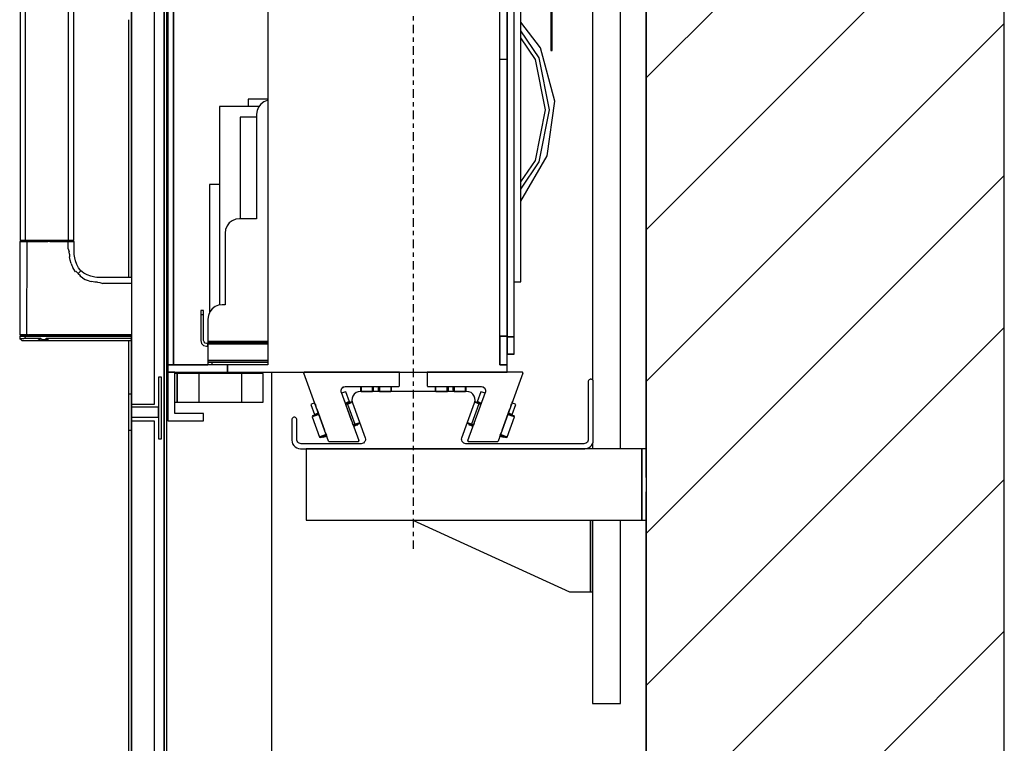
# Model space of a CAD drawing. Extents: x 5 to 3075, y 5 to 302.
# Drawn here: x 705 to 728, y 173 to 190 of the extents above; entities that cross this region are included whole.
import ezdxf

# ---------------------------------------------------------------- set-up
doc = ezdxf.new("R2010")
doc.units = 0
doc.header["$LTSCALE"] = 0.5
doc.header["$MEASUREMENT"] = 0
doc.linetypes.add('ACAD_ISO10W100', pattern=[18.5, 12, -3, 0.5, -3])
doc.layers.get('0').update_dxf_attribs({"linetype": 'CONTINUOUS'})
doc.layers.add('7', color=6, linetype='ACAD_ISO10W100')
doc.layers.add('8', color=3, linetype='CONTINUOUS')

# ---------------------------------------------------------------- blocks, each defined once
blk = doc.blocks.new('LD_20200403083933_000000E1')
at = {"layer": '8'}
for p, q in [((1549.84, 913.44), (1799.84, 1163.44)), ((1549.84, 807.37), (1799.84, 1057.37)), ((1549.84, 701.31), (1799.84, 951.31)), ((1549.84, 595.24), (1799.84, 845.24)), ((1549.84, 489.18), (1799.84, 739.18)), ((1549.84, 383.11), (1799.84, 633.11)), ((1549.84, 277.04), (1799.84, 527.04))]:
    blk.add_line(p, q, dxfattribs=at)
blk = doc.blocks.new('LD_20200403083933_000000E2')
for p, q in [((1799.84, -250), (1799.84, 2240)), ((1549.84, 1990), (1549.84, 0)), ((1549.84, 654.5), (1549.84, 1503.5)), ((1549.84, 0), (1549.84, 604.5))]:
    blk.add_line(p, q)
blk = doc.blocks.new('LD_20200403083933_000000ED')
for p, q in [((19.5, -424.5), (19.5, 424.5)), ((0, 376.54), (0, -376.54)), ((34.5, -424.5), (-200, -424.5)), ((-200, -424.5), (-200, -474.5)), ((0, -420.83), (0, -424.5)), ((37.5, -424.5), (34.5, -424.5)), ((34.5, -424.5), (34.5, -474.5)), ((34.5, -474.5), (34.5, -424.5)), ((37.5, -444.5), (37.5, -424.5)), ((37.5, -474.5), (37.5, -454.5)), ((-200, -474.5), (34.5, -474.5)), ((-125.52, -474.5), (-16, -524.5)), ((-1.76, -474.5), (-1.76, -524.5)), ((0, -474.5), (0, -602.5)), ((0, -524.5), (0, -474.5)), ((19.5, -602.5), (19.5, -474.5)), ((34.5, -474.5), (37.5, -474.5)), ((-16, -524.5), (-6, -524.5)), ((-6, -524.5), (-3.7, -524.5)), ((-3.7, -524.5), (-1.76, -524.5)), ((-1.76, -524.5), (-0.46, -524.5)), ((-0.46, -524.5), (0, -524.5)), ((0, -602.5), (19.5, -602.5))]:
    blk.add_line(p, q)
blk = doc.blocks.new('LD_20200403083933_000000F9')
for p, q in [((-0.05, 5), (-0.05, 4.62)), ((0, 5), (-0.05, 5)), ((-0.05, 4.62), (-0.05, 3.54)), ((-0.05, 3.54), (-0.05, 1.91)), ((-0.05, 1.91), (-0.05, 0)), ((-0.05, 0), (-0.05, -1.91)), ((-0.05, -1.91), (-0.05, -3.54)), ((-0.05, -3.54), (-0.05, -4.62)), ((-0.05, -4.62), (-0.05, -5)), ((-0.05, -5), (0, -5))]:
    blk.add_line(p, q)
blk = doc.blocks.new('LD_20200403083933_000000FB')
for p, q in [((-171.66, 366), (-171.66, -366)), ((-167.66, 366), (-167.66, -366)), ((-167.66, -366), (-167.66, 366)), ((65.34, 346), (65.34, -346)), ((65.34, 0), (65.34, -346.42)), ((70.34, -346.42), (70.34, 0)), ((60.34, -366), (60.34, -18)), ((-101.66, -50.22), (-101.66, -366)), ((65.34, -152.5), (65.34, -109.5)), ((75, -308), (75, -114.25)), ((95.75, -116.5), (95.75, -146.5)), ((96.75, -146.5), (96.75, -116.5)), ((88.73, -144.68), (75, -126.64)), ((87.62, -151.72), (75, -132.83)), ((85.04, -152.79), (75, -137.77)), ((98.56, -181.94), (88.73, -144.68)), ((95.75, -146.5), (96.75, -146.5)), ((60.34, -152.5), (65.34, -152.5)), ((65.34, -346), (65.34, -152.5)), ((92.04, -188.01), (85.04, -152.79)), ((94.84, -188.01), (87.62, -151.72)), ((-107.85, -185.5), (-135.57, -185.5)), ((-135.57, -185.5), (-135.57, -324.27)), ((-101.66, -180.5), (-115.37, -180.5)), ((-115.37, -180.5), (-115.37, -185.5)), ((-106.64, -183.93), (-108.23, -186)), ((-104.57, -182.34), (-106.64, -183.93)), ((-102.16, -181.35), (-104.57, -182.34)), ((-101.66, -181.28), (-102.16, -181.35)), ((93.39, -220.12), (98.56, -181.94)), ((-109.23, -188.42), (-109.57, -191)), ((-109.57, -191), (-109.57, -264)), ((-108.23, -186), (-109.23, -188.42)), ((85.04, -223.24), (92.04, -188.01)), ((87.62, -224.31), (94.84, -188.01)), ((-109.57, -193), (-121.07, -193)), ((-121.07, -193), (-121.07, -264)), ((75, -251.68), (93.39, -220.12)), ((75, -238.26), (85.04, -223.24)), ((75, -243.2), (87.62, -224.31)), ((-135.57, -240), (-142.57, -240)), ((-142.57, -240), (-142.57, -329.82)), ((-128.64, -266.93), (-130.23, -269)), ((-126.57, -265.34), (-128.64, -266.93)), ((-124.16, -264.35), (-126.57, -265.34)), ((-121.57, -264), (-124.16, -264.35)), ((-109.57, -264), (-121.57, -264)), ((-131.23, -271.42), (-131.57, -274)), ((-131.57, -274), (-131.57, -324)), ((-130.23, -269), (-131.23, -271.42)), ((70.34, -308), (75, -308)), ((-148.57, -328), (-148.57, -328.77)), ((-146.57, -328), (-148.57, -328)), ((-148.57, -328.77), (-148.57, -330.93)), ((-146.57, -328.77), (-146.57, -328)), ((-146.57, -330.93), (-146.57, -328.77)), ((-142.23, -329), (-143.23, -331.42)), ((-140.64, -326.93), (-142.23, -329)), ((-138.57, -325.34), (-140.64, -326.93)), ((-136.16, -324.35), (-138.57, -325.34)), ((-133.57, -324), (-136.16, -324.35)), ((-131.57, -324), (-133.57, -324)), ((-146.57, -330.93), (-148.57, -330.93)), ((-148.57, -330.93), (-148.57, -334.18)), ((-148.57, -334.18), (-148.57, -338)), ((-146.57, -334.18), (-146.57, -330.93)), ((-146.57, -338), (-146.57, -334.18)), ((-143.23, -331.42), (-143.57, -334)), ((-143.57, -334), (-143.57, -349)), ((-148.57, -338), (-148.57, -349)), ((-146.57, -349), (-146.57, -338)), ((-148.57, -349), (-148.04, -351)), ((-146.31, -350), (-146.57, -349)), ((-145.57, -350.74), (-146.31, -350)), ((-143.57, -349), (-143.57, -349.5)), ((-143.57, -349.5), (-143.57, -349.87)), ((-143.57, -349.5), (-101.66, -349.5)), ((-143.57, -349.87), (-143.57, -350)), ((-123.57, -350), (-143.57, -350)), ((-143.57, -350), (-143.57, -351)), ((-143.57, -350), (-101.66, -350)), ((-101.66, -350), (-123.57, -350)), ((-123.57, -350), (-123.57, -351)), ((-123.57, -351), (-123.57, -350)), ((60.34, -346), (65.34, -346)), ((65.34, -346), (60.34, -346)), ((60.34, -346), (60.34, -366)), ((65.34, -346), (65.34, -346)), ((65.34, -366), (65.34, -346)), ((65.34, -346.42), (70.34, -346.42)), ((70.34, -346.42), (65.34, -346.42)), ((65.34, -346.42), (65.34, -358.45)), ((70.34, -358.45), (70.34, -346.42)), ((-148.04, -351), (-146.57, -352.47)), ((-146.57, -352.47), (-144.57, -353)), ((-144.57, -351), (-145.57, -350.74)), ((-144.07, -351), (-144.57, -351)), ((-144.57, -353), (-144.07, -353)), ((-143.71, -351), (-144.07, -351)), ((-144.07, -353), (-143.71, -353)), ((-143.57, -351), (-143.71, -351)), ((-143.71, -351), (-143.71, -353)), ((-143.71, -353), (-143.57, -353)), ((-143.57, -353), (-143.57, -351)), ((-101.66, -351), (-143.57, -351)), ((-143.57, -351), (-143.57, -351.54)), ((-143.57, -351), (-123.57, -351)), ((-143.57, -351.54), (-143.57, -353)), ((-101.66, -351.54), (-143.57, -351.54)), ((-143.57, -353), (-143.57, -355)), ((-143.57, -355), (-143.57, -362)), ((-123.57, -351), (-101.66, -351)), ((-143.57, -362), (-143.57, -363)), ((-143.57, -363), (-143.57, -363.74)), ((-101.66, -363), (-143.57, -363)), ((-143.57, -363.74), (-143.57, -364)), ((-143.57, -364), (-143.57, -366)), ((-142.81, -364), (-143.57, -364)), ((-143.57, -364), (-101.66, -364)), ((-140.64, -364), (-142.81, -364)), ((-140.64, -366), (-140.64, -364)), ((-137.4, -364), (-140.64, -364)), ((-133.57, -364), (-137.4, -364)), ((-101.66, -364), (-133.57, -364)), ((65.34, -358.45), (70.34, -358.45)), ((70.34, -358.45), (65.34, -358.45)), ((65.34, -358.45), (65.34, -358.45)), ((65.34, -358.45), (70.34, -358.45)), ((65.34, -358.45), (65.34, -358.53)), ((65.34, -358.53), (70.34, -358.53)), ((70.34, -358.45), (70.34, -358.45)), ((70.34, -358.53), (70.34, -358.45)), ((-171.66, -366), (-171.66, -371)), ((-129.91, -366), (-171.66, -366)), ((-171.66, -366), (-167.66, -366)), ((-171.66, -371), (-129.91, -371)), ((-171.66, -371), (-171.66, -405)), ((-166.66, -371), (-171.66, -371)), ((-167.66, -366), (-143.57, -366)), ((-166.66, -400), (-166.66, -371)), ((-129.91, -366), (-129.91, -371)), ((-101.66, -366), (-129.91, -366)), ((-129.91, -371), (-129.91, -366)), ((-129.91, -371), (65.34, -371)), ((65.34, -366), (60.34, -366)), ((60.34, -366), (65.34, -366)), ((65.34, -371), (65.34, -366)), ((-171.66, -405), (-146.66, -405)), ((-146.66, -400), (-166.66, -400)), ((-146.66, -405), (-146.66, -400))]:
    blk.add_line(p, q)
blk = doc.blocks.new('LD_20200403083933_000000FF')
for p, q in [((122.17, 27.51), (122.04, 27.14)), ((122.38, 27.84), (122.17, 27.51)), ((122.66, 28.12), (122.38, 27.84)), ((122.99, 28.33), (122.66, 28.12)), ((123.36, 28.46), (122.99, 28.33)), ((123.75, 28.5), (123.36, 28.46)), ((124.14, 28.46), (123.75, 28.5)), ((123.75, 28.5), (123.75, 28.5)), ((124.51, 28.33), (124.14, 28.46)), ((124.84, 28.12), (124.51, 28.33)), ((125.12, 27.84), (124.84, 28.12)), ((125.33, 27.51), (125.12, 27.84)), ((125.46, 27.14), (125.33, 27.51)), ((122.04, 27.14), (122, 26.75)), ((122, 26.75), (122, -13.5)), ((125.5, 26.75), (125.46, 27.14)), ((125.5, -14), (125.5, 26.75)), ((-42.88, 15.19), (-42.98, 13.55)), ((-42.34, 16.74), (-42.88, 15.19)), ((-41.4, 18.08), (-42.34, 16.74)), ((-40.13, 19.12), (-41.4, 18.08)), ((-38.63, 19.78), (-40.13, 19.12)), ((-37, 20), (-38.63, 19.78)), ((37, 20), (-37, 20)), ((38.63, 19.78), (37, 20)), ((40.13, 19.12), (38.63, 19.78)), ((41.4, 18.08), (40.13, 19.12)), ((42.34, 16.74), (41.4, 18.08)), ((42.88, 15.19), (42.34, 16.74)), ((42.98, 13.55), (42.88, 15.19)), ((-42.98, 13.55), (-42.64, 11.95)), ((-42.64, 11.95), (-33.75, -12.47)), ((33.75, -12.47), (42.64, 11.95)), ((42.64, 11.95), (42.98, 13.55)), ((-84.96, 0.64), (-85, 0.25)), ((-85, 0.25), (-85, -3.5)), ((-84.83, 1.01), (-84.96, 0.64)), ((-84.62, 1.34), (-84.83, 1.01)), ((-84.34, 1.62), (-84.62, 1.34)), ((-84.01, 1.83), (-84.34, 1.62)), ((-83.64, 1.96), (-84.01, 1.83)), ((-83.25, 2), (-83.64, 1.96)), ((-82.86, 1.96), (-83.25, 2)), ((-83.25, 2), (-83.25, 2)), ((-82.49, 1.83), (-82.86, 1.96)), ((-82.16, 1.62), (-82.49, 1.83)), ((-81.88, 1.34), (-82.16, 1.62)), ((-81.67, 1.01), (-81.88, 1.34)), ((-81.54, 0.64), (-81.67, 1.01)), ((-81.5, 0.25), (-81.54, 0.64)), ((-81.5, -13.5), (-81.5, 0.25)), ((-85, -3.5), (-85, -9)), ((-85, -9), (-85, -14)), ((-81.42, -14.17), (-81.5, -13.5)), ((-33.75, -12.47), (-33.58, -13.28)), ((-33.58, -13.28), (-33.63, -14.09)), ((33.58, -13.28), (33.75, -12.47)), ((33.63, -14.09), (33.58, -13.28)), ((122, -13.5), (121.92, -14.17)), ((-85, -14), (-84.85, -15.34)), ((-84.85, -15.34), (-84.41, -16.6)), ((-84.41, -16.6), (-83.69, -17.74)), ((-83.69, -17.74), (-82.74, -18.69)), ((-82.74, -18.69), (-81.6, -19.41)), ((-81.6, -19.41), (-80.34, -19.85)), ((-81.2, -14.8), (-81.42, -14.17)), ((-80.85, -15.37), (-81.2, -14.8)), ((-80.37, -15.85), (-80.85, -15.37)), ((-79.8, -16.2), (-80.37, -15.85)), ((-80.34, -19.85), (-79, -20)), ((-79.17, -16.42), (-79.8, -16.2)), ((-78.5, -16.5), (-79.17, -16.42)), ((-79, -20), (119.5, -20)), ((-36.57, -16.5), (-78.5, -16.5)), ((-35.76, -16.39), (-36.57, -16.5)), ((-35, -16.06), (-35.76, -16.39)), ((-34.37, -15.54), (-35, -16.06)), ((-33.9, -14.87), (-34.37, -15.54)), ((-33.63, -14.09), (-33.9, -14.87)), ((33.9, -14.87), (33.63, -14.09)), ((34.37, -15.54), (33.9, -14.87)), ((35, -16.06), (34.37, -15.54)), ((35.76, -16.39), (35, -16.06)), ((36.57, -16.5), (35.76, -16.39)), ((119, -16.5), (36.57, -16.5)), ((119.67, -16.42), (119, -16.5)), ((119.5, -20), (120.84, -19.85)), ((120.3, -16.2), (119.67, -16.42)), ((120.87, -15.85), (120.3, -16.2)), ((120.84, -19.85), (122.1, -19.41)), ((121.35, -15.37), (120.87, -15.85)), ((121.7, -14.8), (121.35, -15.37)), ((121.92, -14.17), (121.7, -14.8)), ((122.1, -19.41), (123.24, -18.69)), ((123.24, -18.69), (124.19, -17.74)), ((124.19, -17.74), (124.91, -16.6)), ((124.91, -16.6), (125.35, -15.34)), ((125.35, -15.34), (125.5, -14))]:
    blk.add_line(p, q)
blk = doc.blocks.new('LD_20200403083933_00000101')
for p, q in [((-33.68, 0), (-33.68, -9.5)), ((32.61, 0), (-33.68, 0)), ((32.84, -0.06), (32.61, 0)), ((33.08, -0.67), (15.79, -48.17)), ((32.85, -0.06), (32.84, -0.06)), ((32.85, -0.06), (32.84, -0.06)), ((33.02, -0.21), (32.84, -0.06)), ((32.85, -0.06), (32.85, -0.06)), ((32.85, -0.06), (32.85, -0.06)), ((33.02, -0.21), (32.85, -0.06)), ((33.02, -0.22), (33.02, -0.21)), ((33.1, -0.43), (33.02, -0.21)), ((33.02, -0.22), (33.02, -0.22)), ((33.02, -0.22), (33.02, -0.22)), ((33.1, -0.43), (33.02, -0.22)), ((33.08, -0.67), (33.1, -0.43)), ((33.08, -0.67), (33.1, -0.45)), ((33.1, -0.45), (33.1, -0.43)), ((33.1, -0.45), (33.1, -0.43)), ((33.1, -0.45), (33.1, -0.45)), ((33.1, -0.45), (33.1, -0.45)), ((33.1, -0.45), (33.1, -0.45)), ((-33.68, -9.5), (-33.64, -9.69)), ((-33.64, -9.69), (-33.53, -9.85)), ((-33.53, -9.85), (-33.37, -9.96)), ((-33.37, -9.96), (-33.18, -10)), ((-33.18, -10), (4.11, -10)), ((-28.08, -10), (-28.08, -11.95)), ((-28.08, -11.95), (-28.08, -12.99)), ((-27.58, -12.42), (-28.08, -11.95)), ((-28.08, -12.99), (-27.58, -13.49)), ((-27.58, -12.42), (-27.58, -10)), ((-27.58, -13.49), (-27.58, -12.42)), ((-27.58, -13.49), (-19.83, -13.49)), ((-19.83, -10), (-19.83, -11.09)), ((-19.83, -12.42), (-19.83, -10)), ((-19.83, -11.09), (-19.83, -12.49)), ((-19.83, -13.49), (-19.83, -12.42)), ((-19.83, -12.49), (-19.64, -13.45)), ((-19.64, -13.45), (-19.6, -13.5)), ((-19.1, -10), (-19.1, -12.7)), ((-19.1, -12.7), (-19.1, -13.5)), ((-15.56, -12.7), (-15.56, -10)), ((-15.56, -12.7), (-15.56, -13.5)), ((-15.06, -13.5), (-15.02, -13.45)), ((-15.02, -13.45), (-14.83, -12.49)), ((-14.83, -11.09), (-14.83, -10)), ((-14.83, -10), (-14.83, -12.42)), ((-14.83, -12.49), (-14.83, -11.09)), ((-14.83, -12.42), (-14.83, -13.49)), ((-14.83, -13.49), (-7.08, -13.49)), ((-7.08, -10), (-7.08, -12.42)), ((-7.08, -12.42), (-6.58, -11.95)), ((-7.08, -12.42), (-7.08, -13.49)), ((-7.08, -13.49), (-6.58, -12.99)), ((-6.58, -11.95), (-6.58, -10)), ((-6.58, -12.99), (-6.58, -11.95)), ((3.85, -13.71), (1.29, -20.76)), ((4.78, -14.05), (3.85, -13.71)), ((4.11, -10), (5.5, -10.34)), ((5.26, -10.28), (6.57, -11.28)), ((5.5, -10.34), (6.57, -11.28)), ((6.57, -11.28), (7.09, -12.61)), ((7.09, -12.61), (6.93, -14.03)), ((-5.37, -47.83), (6.93, -14.03)), ((6.67, -14.74), (4.78, -14.05)), ((6.8, -14.39), (6.43, -15.41)), ((6.93, -14.03), (6.93, -14.03)), ((2.45, -22.24), (-2.68, -36.34)), ((-0.24, -21.27), (-0.51, -21.17)), ((-0.25, -20.73), (-0.43, -20.82)), ((-0.26, -20.73), (-0.43, -20.8)), ((-0.25, -20.73), (-0.26, -20.73)), ((0.38, -20.96), (-0.25, -20.73)), ((2.45, -22.24), (-0.24, -21.27)), ((2.97, -21.9), (0.38, -20.96)), ((1.29, -20.76), (1.12, -21.23)), ((1.55, -20.86), (1.29, -20.76)), ((1.29, -20.76), (2.22, -21.1)), ((1.55, -20.86), (1.38, -21.33)), ((2.28, -21.12), (1.55, -20.86)), ((2.22, -21.1), (4.11, -21.79)), ((3.25, -21.47), (2.28, -21.12)), ((3.77, -22.72), (2.45, -22.24)), ((3.94, -22.25), (2.97, -21.9)), ((4.11, -21.79), (3.25, -21.47)), ((18.54, -40.61), (24.01, -25.57)), ((24.67, -23.77), (25.22, -22.25)), ((27.36, -22.27), (25.47, -21.58)), ((25.59, -21.23), (25.72, -20.87)), ((25.72, -29.65), (28.29, -22.6)), ((28.29, -22.6), (27.36, -22.27)), ((22.08, -45.35), (27.21, -31.26)), ((22.1, -45.36), (27.23, -31.26)), ((25.72, -30.72), (22.56, -29.57)), ((25.48, -30.09), (22.73, -29.1)), ((23.76, -28.94), (22.9, -28.63)), ((22.9, -28.63), (24.79, -29.31)), ((24.73, -29.29), (23.76, -28.94)), ((25.45, -29.55), (24.73, -29.29)), ((24.79, -29.31), (25.72, -29.65)), ((25.28, -30.02), (25.45, -29.55)), ((25.72, -29.65), (25.45, -29.55)), ((26.92, -30.62), (25.48, -30.09)), ((25.55, -30.12), (25.72, -29.65)), ((27.21, -31.26), (25.72, -30.72)), ((27.21, -31.26), (26.92, -30.62)), ((26.93, -30.62), (26.92, -30.62)), ((27.23, -31.26), (26.93, -30.62)), ((27.23, -31.26), (27.21, -31.26)), ((-5.75, -35.71), (-5.72, -35.77)), ((-5.75, -35.73), (-5.74, -35.76)), ((-5.74, -35.76), (-5.72, -35.77)), ((-5.72, -35.77), (-5.1, -35.99)), ((-5.37, -35.36), (-5.59, -35.28)), ((-2.68, -36.34), (-5.37, -35.36)), ((-5.1, -35.99), (-2.5, -36.94)), ((-4.36, -36.26), (-4.53, -36.73)), ((-4.53, -36.73), (-4.26, -36.83)), ((-4.09, -36.36), (-4.26, -36.83)), ((-4.26, -36.83), (-3.54, -37.09)), ((-3.54, -37.09), (-2.56, -37.45)), ((-1.37, -36.82), (-2.68, -36.34)), ((-2.56, -37.45), (-1.71, -37.76)), ((-2.5, -36.94), (-1.54, -37.29)), ((-0.91, -35.56), (-1.46, -37.09)), ((-5.37, -47.83), (-5.4, -48.07)), ((-5.4, -48.07), (-5.31, -48.29)), ((16.83, -45.31), (16.96, -44.95)), ((17.09, -44.6), (17.94, -44.91)), ((17.26, -44.13), (20, -45.13)), ((17.33, -43.93), (17.89, -42.4)), ((20.59, -44.81), (17.43, -43.66)), ((17.94, -44.91), (18.92, -45.27)), ((18.92, -45.27), (19.64, -45.53)), ((19.64, -45.53), (19.81, -45.06)), ((19.64, -45.53), (19.91, -45.63)), ((19.91, -45.63), (20.08, -45.16)), ((20, -45.13), (21.44, -45.65)), ((22.08, -45.35), (20.59, -44.81)), ((21.44, -45.65), (22.08, -45.35)), ((21.44, -45.65), (21.46, -45.66)), ((21.46, -45.66), (22.1, -45.36)), ((22.1, -45.36), (22.08, -45.35)), ((-5.31, -48.29), (-5.13, -48.44)), ((-5.13, -48.44), (-4.9, -48.5)), ((-4.9, -48.5), (15.32, -48.5)), ((15.32, -48.5), (15.6, -48.41)), ((15.6, -48.41), (15.79, -48.17))]:
    blk.add_line(p, q)
blk = doc.blocks.new('LD_20200403083933_00000103')
for p, q in [((-32.61, 0), (-32.84, -0.06)), ((33.68, 0), (-32.61, 0)), ((33.68, -9.5), (33.68, 0)), ((-33.02, -0.21), (-33.1, -0.43)), ((-33.02, -0.22), (-33.1, -0.43)), ((-33.1, -0.43), (-33.1, -0.45)), ((-33.08, -0.67), (-33.1, -0.43)), ((-33.1, -0.45), (-33.08, -0.67)), ((-33.1, -0.45), (-33.08, -0.67)), ((-33.1, -0.45), (-33.1, -0.45)), ((-33.1, -0.45), (-33.1, -0.45)), ((-15.79, -48.17), (-33.08, -0.67)), ((-33.06, -0.33), (-33.02, -0.22)), ((-32.85, -0.06), (-33.02, -0.21)), ((-33.02, -0.21), (-32.84, -0.06)), ((-32.85, -0.06), (-33.02, -0.21)), ((-33.02, -0.21), (-33.02, -0.22)), ((-33.02, -0.22), (-33.02, -0.22)), ((-32.84, -0.06), (-32.85, -0.06)), ((-32.85, -0.07), (-32.85, -0.06)), ((-32.85, -0.06), (-32.85, -0.06)), ((-32.85, -0.06), (-32.85, -0.06)), ((-7.09, -12.61), (-6.57, -11.28)), ((-6.93, -14.03), (-7.09, -12.61)), ((-6.57, -11.28), (-5.26, -10.28)), ((-5.5, -10.34), (-6.57, -11.28)), ((-5.5, -10.34), (-4.11, -10)), ((-3.85, -13.71), (-4.78, -14.05)), ((-4.11, -10), (33.18, -10)), ((-1.29, -20.76), (-3.85, -13.71)), ((6.58, -10), (6.58, -11.6)), ((6.58, -11.6), (6.58, -12.99)), ((6.58, -12.99), (7.08, -13.49)), ((7.08, -12.06), (7.08, -10)), ((7.08, -13.49), (7.08, -12.06)), ((7.08, -13.49), (14.83, -13.49)), ((14.83, -12.06), (14.83, -10)), ((14.83, -10), (14.83, -11.53)), ((14.83, -11.53), (14.83, -12.49)), ((14.83, -13.49), (14.83, -12.06)), ((14.83, -12.49), (15.02, -13.45)), ((15.02, -13.45), (15.06, -13.5)), ((15.56, -13.19), (15.56, -10)), ((15.56, -13.19), (15.56, -13.5)), ((16.37, -10.05), (16.27, -10)), ((16.37, -10.05), (17.33, -10.19)), ((17.33, -10.19), (18.29, -10.05)), ((18.29, -10.05), (18.39, -10)), ((19.1, -13.19), (19.1, -10)), ((19.1, -13.5), (19.1, -13.19)), ((19.6, -13.5), (19.64, -13.45)), ((19.64, -13.45), (19.83, -12.49)), ((19.83, -10), (19.83, -12.06)), ((19.83, -11.53), (19.83, -10)), ((19.83, -12.49), (19.83, -11.53)), ((19.83, -12.06), (19.83, -13.49)), ((19.83, -13.49), (27.58, -13.49)), ((27.58, -10), (27.58, -12.06)), ((27.58, -12.06), (27.58, -13.49)), ((27.58, -13.49), (28.08, -12.99)), ((28.08, -11.6), (28.08, -10)), ((28.08, -12.99), (28.08, -11.6)), ((33.18, -10), (33.37, -9.96)), ((33.37, -9.96), (33.53, -9.85)), ((33.53, -9.85), (33.64, -9.69)), ((33.64, -9.69), (33.68, -9.5)), ((-6.93, -14.03), (5.37, -47.83)), ((-4.78, -14.05), (-6.67, -14.74)), ((0.25, -33.77), (-5.22, -18.73)), ((-27.36, -22.27), (-28.29, -22.6)), ((-28.29, -22.6), (-25.72, -29.65)), ((-25.47, -21.58), (-27.36, -22.27)), ((-25.22, -22.25), (-24.67, -23.77)), ((-24.01, -25.57), (-18.54, -40.61)), ((-4.11, -21.79), (-2.22, -21.1)), ((-3.25, -21.47), (-4.11, -21.79)), ((-3.11, -21.95), (-3.94, -22.25)), ((-2.58, -22.29), (-3.77, -22.72)), ((-2.28, -21.12), (-3.25, -21.47)), ((-0.44, -20.98), (-3.11, -21.95)), ((-2.58, -22.29), (0.18, -21.29)), ((-2.58, -22.29), (2.55, -36.39)), ((-1.55, -20.86), (-2.28, -21.12)), ((-2.22, -21.1), (-1.29, -20.76)), ((-1.29, -20.76), (-1.55, -20.86)), ((-1.38, -21.33), (-1.55, -20.86)), ((-1.12, -21.23), (-1.29, -20.76)), ((0.26, -20.73), (-0.44, -20.98)), ((0.78, -21.07), (0.18, -21.29)), ((0.76, -20.96), (0.26, -20.73)), ((-26.93, -30.62), (-27.23, -31.26)), ((-25.82, -30.75), (-27.23, -31.26)), ((-27.23, -31.26), (-22.1, -45.36)), ((-25.57, -30.13), (-26.93, -30.62)), ((-22.56, -29.57), (-25.82, -30.75)), ((-25.72, -29.65), (-24.79, -29.31)), ((-25.45, -29.55), (-25.72, -29.65)), ((-25.72, -29.65), (-25.55, -30.12)), ((-22.73, -29.1), (-25.57, -30.13)), ((-24.73, -29.29), (-25.45, -29.55)), ((-25.45, -29.55), (-25.28, -30.02)), ((-24.79, -29.31), (-22.9, -28.63)), ((-23.76, -28.94), (-24.73, -29.29)), ((-22.9, -28.63), (-23.76, -28.94)), ((1.46, -37.09), (0.91, -35.56)), ((2.55, -36.39), (1.37, -36.82)), ((1.54, -37.29), (2.37, -36.99)), ((1.71, -37.76), (2.56, -37.45)), ((2.37, -36.99), (5.03, -36.02)), ((2.55, -36.39), (5.31, -35.39)), ((2.56, -37.45), (3.54, -37.09)), ((3.54, -37.09), (4.26, -36.83)), ((4.26, -36.83), (4.09, -36.36)), ((4.26, -36.83), (4.53, -36.73)), ((4.53, -36.73), (4.36, -36.26)), ((5.03, -36.02), (5.74, -35.76)), ((5.85, -35.19), (5.31, -35.39)), ((5.74, -35.76), (5.92, -35.38)), ((-20.69, -44.85), (-22.1, -45.36)), ((-22.1, -45.36), (-21.46, -45.66)), ((-21.46, -45.66), (-20.09, -45.16)), ((-17.43, -43.66), (-20.69, -44.85)), ((-20.09, -45.16), (-17.26, -44.13)), ((-20.08, -45.16), (-19.91, -45.63)), ((-19.91, -45.63), (-19.64, -45.53)), ((-19.81, -45.06), (-19.64, -45.53)), ((-19.64, -45.53), (-18.92, -45.27)), ((-18.92, -45.27), (-17.94, -44.91)), ((-17.94, -44.91), (-17.09, -44.6)), ((-17.89, -42.4), (-17.33, -43.93)), ((-16.91, -45.09), (-16.83, -45.31)), ((5.31, -48.29), (5.4, -48.07)), ((5.4, -48.07), (5.37, -47.83)), ((-15.79, -48.17), (-15.6, -48.41)), ((-15.6, -48.41), (-15.32, -48.5)), ((-15.32, -48.5), (4.9, -48.5)), ((4.9, -48.5), (5.13, -48.44)), ((5.13, -48.44), (5.31, -48.29))]:
    blk.add_line(p, q)
blk = doc.blocks.new('LD_20200403083933_00000105')
at = {"layer": '7'}
blk.add_line((0, -494.5), (0, 494.5), dxfattribs=at)
blk = doc.blocks.new('LD_20200403083933_00000106')
for p, q in [((584.34, -290), (583.8, -290)), ((583.8, -310), (584.34, -310)), ((657, -875), (657, -371)), ((584.34, -372), (583.8, -372)), ((589.85, -372), (589.34, -372)), ((591, -372), (589.85, -372)), ((606, -372), (591, -372)), ((591, -372), (591, -392)), ((591, -392), (591, -372)), ((606, -372), (606, -392)), ((636, -372), (606, -372)), ((651, -372), (636, -372)), ((636, -392), (636, -372)), ((651, -392), (651, -372)), ((583.8, -392), (584.34, -392)), ((589.34, -392), (589.85, -392)), ((589.85, -392), (591, -392)), ((591, -392), (606, -392)), ((606, -392), (636, -392)), ((636, -392), (651, -392))]:
    blk.add_line(p, q)
blk = doc.blocks.new('LD_20200403083933_00000109')
for p, q in [((24.8, 1660.5), (24.8, 37.5)), ((24.8, 37.5), (24.8, 1660.5)), ((26.8, 37.5), (26.8, 1660.5)), ((2, 1242.5), (2, 455.5)), ((18, 455.5), (18, 1242.5)), ((2, 544), (2, 821.5)), ((0, 724), (0, 544)), ((2, 503.93), (2, 503.93)), ((2, 462.5), (2, 503)), ((0, 500), (0, 462.5)), ((23, 474.5), (21, 474.5)), ((21, 474.5), (21, 431.5)), ((23, 431.5), (23, 474.5)), ((2, 462.5), (0, 462.5)), ((0, 462.5), (0, 437.5)), ((2, 437.5), (2, 462.5)), ((2, 455.5), (18, 455.5)), ((2, 455.5), (2, 453.5)), ((21, 453.5), (2, 453.5)), ((2, 453.5), (2, 446.5)), ((21, 446.5), (21, 453.5)), ((2, 446.5), (21, 446.5)), ((2, 446.5), (2, 443.8)), ((18, 443.8), (2, 443.8)), ((2, 443.8), (2, 16.8)), ((18, 16.8), (18, 443.8)), ((0, 437.5), (2, 437.5)), ((0, 437.5), (0, 37.5)), ((2, 37.5), (2, 437.5)), ((21, 431.5), (23, 431.5))]:
    blk.add_line(p, q)
blk = doc.blocks.new('LD_20200403083933_0000010A')
for p, q in [((-75.75, 1128), (-75.75, 570)), ((-71.98, 570), (-71.98, 1128)), ((-42.28, 849), (-42.28, 570)), ((-38.25, 570), (-38.25, 849)), ((-75.4, 569.2), (-76, 569.17)), ((-76, 569.17), (-76, 503.93)), ((-76, 569.17), (-75.89, 569.17)), ((-75.89, 569.17), (-75.55, 569.17)), ((-75.75, 570), (-75.3, 570)), ((-75.55, 569.17), (-75, 569.17)), ((-75.39, 569.91), (-75.4, 569.2)), ((-75.4, 569.2), (-75.29, 569.2)), ((-75.39, 570), (-75.39, 569.91)), ((-75.3, 570), (-74.01, 570)), ((-75.29, 569.2), (-74.96, 569.2)), ((-75, 569.17), (-74.23, 569.17)), ((-74.96, 569.2), (-74.43, 569.2)), ((-74.43, 569.2), (-73.7, 569.2)), ((-74.23, 569.17), (-73.31, 569.17)), ((-74.01, 570), (-71.98, 570)), ((-73.7, 569.2), (-72.79, 569.2)), ((-73.31, 569.17), (-72.2, 569.17)), ((-72.79, 569.2), (-71.72, 569.2)), ((-72.2, 569.17), (-70.93, 569.17)), ((-71.98, 570), (-69.38, 570)), ((-71.71, 569.91), (-71.72, 569.2)), ((-71.72, 569.2), (-70.51, 569.2)), ((-71.71, 569.91), (-70.54, 570)), ((-70.93, 569.17), (-71.28, 503.93)), ((-70.93, 569.17), (-69.52, 569.17)), ((-70.51, 569.2), (-69.18, 569.2)), ((-67.77, 569.17), (-69.52, 569.17)), ((-69.38, 570), (-66.34, 570)), ((-69.18, 569.2), (-67.75, 569.2)), ((-66.07, 569.17), (-67.77, 569.17)), ((-67.75, 569.2), (-66.22, 569.2)), ((-66.34, 570), (-62.91, 570)), ((-66.22, 569.2), (-64.59, 569.2)), ((-64.47, 569.17), (-66.07, 569.17)), ((-64.59, 569.2), (-62.85, 569.2)), ((-62.95, 569.17), (-64.47, 569.17)), ((-62.95, 569.17), (-58.95, 569.17)), ((-62.91, 570), (-58.95, 570)), ((-60.98, 569.2), (-62.85, 569.2)), ((-60.98, 569.2), (-58.93, 569.2)), ((-58.95, 570), (-54, 570)), ((-58.95, 569.17), (-56.34, 569.17)), ((-56.64, 569.2), (-58.93, 569.2)), ((-54, 569.2), (-56.64, 569.2)), ((-55.08, 569.17), (-56.34, 569.17)), ((-55.08, 569.17), (-54, 569.17)), ((-54, 570), (-50.78, 570)), ((-54, 569.2), (-50.78, 569.2)), ((-54, 569.17), (-50.78, 569.17)), ((-50.78, 570), (-45.79, 570)), ((-49.39, 569.2), (-50.78, 569.2)), ((-50.78, 569.17), (-48.22, 569.17)), ((-49.39, 569.2), (-48.12, 569.2)), ((-48.22, 569.17), (-45.71, 569.17)), ((-48.12, 569.2), (-46.95, 569.2)), ((-45.89, 569.2), (-46.95, 569.2)), ((-45.89, 569.2), (-44.04, 569.2)), ((-45.79, 570), (-42.28, 570)), ((-45.71, 569.17), (-43.81, 569.17)), ((-44.04, 569.2), (-42.51, 569.2)), ((-43.81, 569.17), (-42.11, 569.17)), ((-42.51, 570), (-42.51, 569.88)), ((-42.51, 569.88), (-42.51, 569.2)), ((-42.51, 569.2), (-41.25, 569.2)), ((-42.28, 570), (-39.93, 570)), ((-42.11, 564), (-42.11, 569.17)), ((-42.11, 569.17), (-40.73, 569.17)), ((-42.11, 564), (-41.38, 562.04)), ((-41.25, 569.2), (-40.25, 569.2)), ((-40.73, 569.17), (-39.71, 569.17)), ((-40.25, 569.2), (-39.84, 569.2)), ((-39.93, 570), (-39.16, 570)), ((-39.84, 569.2), (-39.49, 569.2)), ((-39.71, 569.17), (-38.87, 569.17)), ((-39.49, 569.2), (-39.21, 569.2)), ((-38.99, 569.2), (-39.21, 569.2)), ((-39.16, 570), (-38.64, 570)), ((-38.81, 569.2), (-38.99, 569.2)), ((-38.87, 569.17), (-38.39, 569.17)), ((-38.81, 569.2), (-38.69, 569.2)), ((-38.69, 569.2), (-38.6, 569.2)), ((-38.64, 570), (-38.34, 570)), ((-38.61, 569.88), (-38.61, 570)), ((-38.6, 569.2), (-38.61, 569.88)), ((-38, 569.17), (-38.6, 569.2)), ((-38.39, 569.17), (-38.12, 569.17)), ((-38.34, 570), (-38.25, 570)), ((-38.12, 569.17), (-38, 569.17)), ((-38, 564), (-38, 569.17)), ((-38, 562.75), (-38, 564)), ((-41.3, 560.25), (-41.38, 562.04)), ((-41.3, 560.25), (-41.14, 558.55)), ((-40.73, 556.11), (-41.14, 558.55)), ((-37.96, 561.39), (-38, 562.75)), ((-37.87, 559.96), (-37.96, 561.39)), ((-37.6, 557.8), (-37.87, 559.96)), ((-37.14, 555.7), (-37.6, 557.8)), ((-40.12, 553.82), (-40.73, 556.11)), ((-40.12, 553.82), (-39.6, 552.39)), ((-39.6, 552.39), (-38.98, 551.02)), ((-38.28, 549.72), (-38.98, 551.02)), ((-36.2, 553.08), (-37.14, 555.7)), ((-34.91, 550.75), (-36.2, 553.08)), ((-34.13, 549.7), (-34.91, 550.75)), ((-37.05, 547.93), (-38.28, 549.72)), ((-36.55, 548.32), (-37.05, 547.93)), ((-36.55, 548.32), (-35.21, 546.79)), ((-35.21, 546.79), (-34.46, 547.54)), ((-35.21, 546.79), (-33.67, 545.44)), ((-34.46, 547.54), (-33.9, 548.1)), ((-33.26, 548.74), (-34.13, 549.7)), ((-34.06, 544.94), (-33.67, 545.44)), ((-32.26, 543.71), (-34.06, 544.94)), ((-33.69, 548.31), (-33.9, 548.1)), ((-33.69, 548.31), (-33.53, 548.47)), ((-33.37, 548.63), (-33.53, 548.47)), ((-33.37, 548.63), (-33.27, 548.73)), ((-33.26, 548.74), (-33.27, 548.73)), ((-32.3, 547.87), (-33.26, 548.74)), ((-31.25, 547.09), (-32.3, 547.87)), ((-32.26, 543.71), (-30.29, 542.69)), ((-28.92, 545.8), (-31.25, 547.09)), ((-26.3, 544.86), (-28.92, 545.8)), ((-23.48, 544.29), (-26.3, 544.86)), ((-22.04, 544.13), (-23.48, 544.29)), ((-20.61, 544.04), (-22.04, 544.13)), ((-19.25, 544), (-20.61, 544.04)), ((-18, 544), (-19.25, 544)), ((2, 544), (-18, 544)), ((-30.29, 542.69), (-28.16, 541.88)), ((-28.16, 541.88), (-27.04, 541.55)), ((-27.04, 541.55), (-25.87, 541.27)), ((-24.67, 541.04), (-25.87, 541.27)), ((-23.43, 540.86), (-24.67, 541.04)), ((-21.75, 540.7), (-23.43, 540.86)), ((-21.75, 540.7), (-19.96, 540.62)), ((-19.96, 540.62), (-18, 539.89)), ((2, 539.89), (-18, 539.89)), ((-75.85, 503.93), (-76, 503.93)), ((-76, 503.93), (-75.75, 503.92)), ((-75.89, 503), (-76, 503)), ((-76, 503), (-75.98, 502.27)), ((-75.98, 502.27), (-75.96, 501.54)), ((-75.55, 503), (-75.89, 503)), ((-75.85, 503.93), (-75.45, 503.93)), ((-75.75, 503.92), (-75.5, 503.9)), ((-74.99, 503), (-75.55, 503)), ((-75.36, 503.9), (-75.5, 503.9)), ((-75.5, 503.9), (-75.48, 503)), ((-75.48, 503), (-75.37, 503)), ((-74.78, 503.93), (-75.45, 503.93)), ((-75.37, 503), (-75.03, 503)), ((-75.05, 503.9), (-75.36, 503.9)), ((-74.48, 503.9), (-75.05, 503.9)), ((-75.03, 503), (-74.46, 503)), ((-74.23, 503), (-74.99, 503)), ((-74.78, 503.93), (-73.86, 503.93)), ((-73.7, 503.9), (-74.48, 503.9)), ((-74.46, 503), (-73.69, 503)), ((-73.28, 503), (-74.23, 503)), ((-73.86, 503.93), (-72.69, 503.93)), ((-72.71, 503.9), (-73.7, 503.9)), ((-73.69, 503), (-72.7, 503)), ((-72.17, 503), (-73.28, 503)), ((-71.51, 503.9), (-72.71, 503.9)), ((-72.7, 503), (-71.5, 503)), ((-72.69, 503.93), (-71.28, 503.93)), ((-72.15, 502.27), (-72.17, 503)), ((-70.9, 503), (-72.17, 503)), ((-71.73, 501.54), (-72.15, 502.27)), ((-70.14, 503.9), (-71.51, 503.9)), ((-71.5, 503), (-71.51, 503.9)), ((-71.5, 503), (-70.88, 503)), ((-70.48, 503.93), (-71.28, 503.93)), ((-69.52, 503), (-70.9, 503)), ((-70.88, 503), (-70.13, 503)), ((-70.48, 503.93), (-69.64, 503.93)), ((-70.14, 503.9), (-68.6, 503.9)), ((-70.13, 503), (-68.59, 503)), ((-67.84, 503.93), (-69.64, 503.93)), ((-68.02, 503), (-69.52, 503)), ((-66.71, 503.9), (-68.6, 503.9)), ((-68.59, 503), (-66.98, 503)), ((-66.42, 503), (-68.02, 503)), ((-66.9, 503.93), (-67.84, 503.93)), ((-66.98, 503), (-65.15, 503)), ((-65.93, 503.93), (-66.9, 503.93)), ((-65.16, 503.9), (-66.71, 503.9)), ((-64.74, 503), (-66.42, 503)), ((-64.01, 503.93), (-65.93, 503.93)), ((-63.32, 503.9), (-65.16, 503.9)), ((-65.15, 503), (-63.32, 503)), ((-62.95, 503), (-64.74, 503)), ((-62.21, 503.93), (-64.01, 503.93)), ((-61.47, 503.9), (-63.32, 503.9)), ((-63.32, 503), (-61.47, 503)), ((-61.04, 503), (-62.95, 503)), ((-62.21, 503.93), (-60.38, 503.93)), ((-57.74, 503.9), (-61.47, 503.9)), ((-61.47, 503), (-57.74, 503)), ((-58.95, 503), (-61.04, 503)), ((-60.38, 503.93), (-54, 503.93)), ((-56.64, 503), (-58.95, 503)), ((-54, 503.9), (-57.74, 503.9)), ((-57.74, 503), (-54, 503)), ((-55.37, 503), (-56.64, 503)), ((-54, 503), (-55.37, 503)), ((2, 503.93), (-54, 503.93)), ((2, 503.9), (-54, 503.9)), ((2, 503), (-54, 503)), ((-54, 503), (2, 503)), ((1.96, 501.54), (2, 503)), ((-75.85, 501.54), (-75.96, 501.54)), ((-75.96, 501.54), (-75.19, 500.77)), ((-75.85, 501.54), (-75.13, 500.77)), ((-75.49, 501.54), (-75.85, 501.54)), ((-75.85, 501.54), (-75.02, 500.77)), ((-75.49, 501.54), (-74.9, 501.54)), ((-74.94, 500.77), (-75.49, 501.54)), ((-75.19, 500.77), (-74.42, 500)), ((-75.13, 500.77), (-75.17, 500.77)), ((-74.42, 500), (-75.17, 500.77)), ((-75.02, 500.77), (-74.94, 500.77)), ((-74.9, 501.54), (-74.07, 501.54)), ((-74.42, 500), (-74.36, 500)), ((-74.36, 500), (-74.18, 500)), ((-74.18, 500), (-74, 500)), ((-74.07, 501.54), (-73.01, 501.54)), ((-74, 500), (-73.46, 500)), ((-73.46, 500), (-72.92, 500)), ((-71.73, 501.54), (-73.01, 501.54)), ((-72.92, 500), (-72.27, 500)), ((-72.27, 500), (-71.22, 500)), ((-70.26, 501.54), (-71.73, 501.54)), ((-71.22, 500), (-70.63, 500)), ((-70.63, 500), (-69.99, 500)), ((-68.63, 501.54), (-70.26, 501.54)), ((-69.99, 500), (-69.32, 500)), ((-69.32, 500), (-68.61, 500)), ((-66.85, 501.54), (-68.63, 501.54)), ((-68.61, 500), (-67.86, 500)), ((-67.86, 500), (-66.67, 500)), ((-64.99, 501.54), (-66.85, 501.54)), ((-66.67, 500), (-64.59, 500)), ((-63.11, 501.54), (-64.99, 501.54)), ((-64.59, 500), (-62.86, 500)), ((-63.11, 501.54), (-62.08, 500.77)), ((-61.24, 501.54), (-63.11, 501.54)), ((-62.86, 500), (-60.21, 500)), ((-62.08, 500.77), (-61.24, 501.54)), ((-61.24, 501.54), (-60.26, 500.77)), ((-60.26, 500.77), (-59.36, 500.77)), ((-60.21, 500), (-59.32, 500)), ((-59.36, 500.77), (-58.16, 500.77)), ((-59.32, 500), (-57.55, 500)), ((-58.16, 500.77), (-57.57, 501.54)), ((-57.56, 500.77), (-58.16, 500.77)), ((-57.55, 500), (-58.16, 500.77)), ((-54, 501.54), (-57.57, 501.54)), ((-56.37, 500.77), (-57.57, 501.54)), ((-57.56, 500.77), (-56.37, 500.77)), ((-56.37, 500.77), (-57.55, 500)), ((-57.55, 500), (-55.78, 500)), ((-55.78, 500), (-56.37, 500.77)), ((-55.78, 500), (-54, 500)), ((1.96, 501.54), (-54, 501.54)), ((-54, 500), (1.92, 500)), ((1.92, 500), (1.96, 501.54))]:
    blk.add_line(p, q)

msp = doc.modelspace()

# ---------------------------------------------------------------- block references
at = {"xscale": 0.03333333333333333, "yscale": 0.03333333333333333, "zscale": 0.03333333333333333}
for name, p in [('LD_20200403083933_000000E1', (668.333, 158.333)), ('LD_20200403083933_000000E2', (668.333, 158.333)), ('LD_20200403083933_00000106', (689.378, 194.3)), ('LD_20200403083933_00000109', (707.945, 166)), ('LD_20200403083933_000000ED', (718.745, 194.3)), ('LD_20200403083933_00000105', (714.578, 194.3)), ('LD_20200403083933_000000FB', (714.578, 194.3)), ('LD_20200403083933_0000010A', (707.945, 166)), ('LD_20200403083933_000000FF', (714.578, 180.817)), ('LD_20200403083933_00000103', (713.127, 181.933)), ('LD_20200403083933_00000101', (716.019, 181.933)), ('LD_20200403083933_000000F9', (719.995, 179.317))]:
    msp.add_blockref(name, p, dxfattribs=at)

doc.saveas('drawing.dxf')
